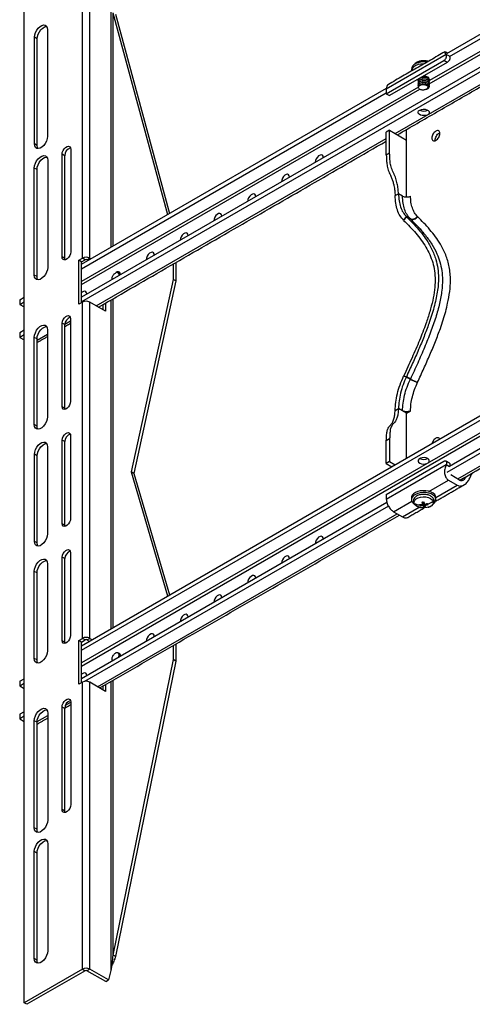
# Model space of a CAD drawing. Units: millimetres. Extents: x 2618 to 2744, y 926 to 1001.
# Drawn here: x 2686 to 2695, y 968 to 988 of the extents above; entities that cross this region are included whole.
import ezdxf

# ---------------------------------------------------------------- set-up
doc = ezdxf.new("R2010")
doc.units = ezdxf.units.MM
doc.header["$LTSCALE"] = 10
doc.header["$MEASUREMENT"] = 0
doc.layers.add('PROFILE', color=7, linetype='Continuous')

msp = doc.modelspace()

# ---------------------------------------------------------------- linework, layer by layer
at = {"layer": 'PROFILE'}
for p, q in [((2706.426, 993.878), (2686.811, 982.554)), ((2706.426, 993.781), (2686.811, 982.458)), ((2699.519, 990.221), (2694.084, 987.083)), ((2694.086, 987.02), (2699.558, 990.179)), ((2694.454, 987.658), (2698.746, 990.136)), ((2694.513, 987.596), (2698.737, 990.035)), ((2693.376, 985.983), (2700.054, 989.837)), ((2686.833, 983.372), (2686.833, 989.381)), ((2686.985, 983.372), (2686.985, 989.381)), ((2687.429, 988.834), (2687.429, 983.603)), ((2685.613, 967.781), (2685.613, 988.677)), ((2687.47, 988.51), (2688.616, 984.288)), ((2687.47, 988.51), (2687.47, 983.626)), ((2687.526, 988.478), (2688.656, 984.311)), ((2685.829, 985.764), (2685.829, 987.998)), ((2685.885, 987.966), (2685.829, 987.998)), ((2685.885, 985.732), (2685.885, 987.966)), ((2686.105, 988.157), (2686.105, 985.923)), ((2694.444, 987.635), (2693.191, 986.912)), ((2694.51, 987.6), (2694.441, 987.639)), ((2693.191, 986.816), (2694.396, 987.511)), ((2694.466, 987.471), (2693.261, 986.775)), ((2694.008, 987.504), (2694.01, 987.504)), ((2694.041, 987.499), (2694.01, 987.504)), ((2694.059, 987.495), (2694.041, 987.499)), ((2694.466, 987.471), (2694.396, 987.511)), ((2693.862, 986.955), (2686.811, 982.884)), ((2686.811, 983.246), (2693.195, 986.932)), ((2686.811, 982.82), (2693.894, 986.909)), ((2686.811, 983.15), (2693.191, 986.833)), ((2693.191, 986.912), (2693.191, 986.816)), ((2693.191, 986.816), (2693.261, 986.775)), ((2686.811, 975.258), (2706.426, 986.581)), ((2686.811, 975.161), (2706.426, 986.485)), ((2706.426, 986.22), (2686.811, 974.896)), ((2686.811, 974.832), (2706.426, 986.155)), ((2693.261, 986.049), (2693.191, 986.009)), ((2693.191, 985.527), (2693.191, 986.009)), ((2693.261, 986.049), (2693.615, 985.845)), ((2693.261, 985.568), (2693.261, 986.049)), ((2693.615, 985.845), (2693.615, 986.067)), ((2685.885, 985.732), (2685.829, 985.764)), ((2687.124, 982.373), (2693.191, 985.876)), ((2693.615, 984.653), (2693.615, 985.845)), ((2686.407, 983.4), (2686.407, 985.547)), ((2686.463, 985.515), (2686.407, 985.547)), ((2686.463, 983.368), (2686.463, 985.515)), ((2686.588, 985.651), (2686.588, 983.504)), ((2693.261, 985.568), (2693.191, 985.527)), ((2686.107, 985.421), (2686.107, 983.18)), ((2691.873, 985.477), (2691.87, 985.475)), ((2685.827, 983.019), (2685.827, 985.259)), ((2685.883, 985.227), (2685.827, 985.259)), ((2685.883, 982.986), (2685.883, 985.227)), ((2691.166, 985.068), (2691.163, 985.067)), ((2690.459, 984.66), (2690.455, 984.658)), ((2693.378, 984.681), (2693.447, 984.721)), ((2693.531, 984.673), (2693.447, 984.721)), ((2689.752, 984.252), (2689.748, 984.25)), ((2693.554, 984.163), (2693.61, 984.243)), ((2693.61, 984.243), (2693.554, 984.163)), ((2693.61, 984.243), (2693.554, 984.163)), ((2693.61, 984.243), (2693.694, 984.195)), ((2693.694, 984.195), (2693.61, 984.243)), ((2693.61, 984.243), (2693.694, 984.195)), ((2693.694, 984.195), (2693.61, 984.243)), ((2689.044, 983.844), (2689.041, 983.842)), ((2688.337, 983.436), (2688.334, 983.434)), ((2686.463, 983.368), (2686.407, 983.4)), ((2686.468, 983.337), (2686.463, 983.368)), ((2686.755, 983.328), (2686.833, 983.372)), ((2686.755, 982.409), (2686.755, 983.328)), ((2686.811, 983.296), (2686.755, 983.328)), ((2686.811, 983.296), (2686.888, 983.34)), ((2686.811, 982.441), (2686.811, 983.296)), ((2686.888, 983.34), (2686.833, 983.372)), ((2686.929, 983.34), (2686.985, 983.372)), ((2686.929, 983.34), (2686.952, 983.327)), ((2686.985, 983.372), (2687.007, 983.359)), ((2688.735, 983.25), (2688.735, 982.928)), ((2688.791, 983.282), (2688.791, 982.896)), ((2685.883, 982.986), (2685.827, 983.019)), ((2688.735, 982.928), (2687.852, 978.897)), ((2688.791, 982.896), (2687.907, 978.865)), ((2688.791, 982.896), (2688.735, 982.928)), ((2686.923, 982.619), (2686.92, 982.617)), ((2685.521, 982.501), (2685.613, 982.555)), ((2685.521, 982.501), (2685.521, 982.405)), ((2685.521, 982.405), (2685.613, 982.458)), ((2685.521, 982.405), (2685.613, 982.352)), ((2686.833, 982.454), (2686.755, 982.409)), ((2686.833, 975.412), (2686.833, 982.454)), ((2686.985, 975.412), (2686.985, 982.454)), ((2687.316, 982.262), (2686.985, 982.454)), ((2687.261, 982.399), (2687.261, 982.295)), ((2687.316, 982.431), (2687.316, 982.262)), ((2687.429, 982.496), (2687.429, 975.615)), ((2687.47, 982.52), (2687.47, 975.638)), ((2686.407, 980.261), (2686.407, 982.012)), ((2686.463, 981.98), (2686.407, 982.012)), ((2686.463, 980.229), (2686.463, 981.98)), ((2686.464, 981.992), (2686.584, 982.061)), ((2686.584, 982.106), (2686.584, 980.371)), ((2685.613, 981.863), (2685.521, 981.81)), ((2685.521, 981.81), (2685.521, 981.713)), ((2685.883, 981.657), (2686.103, 981.784)), ((2686.103, 981.873), (2686.103, 980.049)), ((2685.613, 981.767), (2685.521, 981.713)), ((2685.521, 981.713), (2685.613, 981.66)), ((2685.827, 979.89), (2685.827, 981.714)), ((2685.883, 981.682), (2685.827, 981.714)), ((2685.883, 979.858), (2685.883, 981.682)), ((2698.851, 981.421), (2694.454, 978.882)), ((2698.783, 981.477), (2694.513, 979.013)), ((2694.684, 978.749), (2699.067, 981.28)), ((2693.61, 980.89), (2693.554, 980.905)), ((2693.61, 980.89), (2693.554, 980.905)), ((2693.694, 980.842), (2693.61, 980.89)), ((2693.694, 980.842), (2693.61, 980.89)), ((2693.61, 980.89), (2693.694, 980.842)), ((2693.694, 980.842), (2693.61, 980.89)), ((2686.463, 980.229), (2686.407, 980.261)), ((2686.467, 980.207), (2686.463, 980.229)), ((2693.378, 980.184), (2693.447, 980.224)), ((2693.531, 980.175), (2693.447, 980.224)), ((2693.615, 980.127), (2693.531, 980.175)), ((2693.615, 980.127), (2693.698, 980.175)), ((2693.615, 979.185), (2693.615, 980.127)), ((2685.883, 979.858), (2685.827, 979.89)), ((2686.409, 977.813), (2686.409, 979.564)), ((2686.465, 979.532), (2686.409, 979.564)), ((2686.465, 977.781), (2686.465, 979.532)), ((2686.586, 979.658), (2686.586, 977.923)), ((2693.191, 979.553), (2693.261, 979.593)), ((2693.191, 979.071), (2693.191, 979.553)), ((2693.261, 979.593), (2693.261, 979.112)), ((2686.105, 979.424), (2686.105, 977.601)), ((2685.829, 977.442), (2685.829, 979.265)), ((2685.885, 979.233), (2685.829, 979.265)), ((2685.885, 977.409), (2685.885, 979.233)), ((2693.191, 978.425), (2694.396, 979.121)), ((2693.261, 979.112), (2693.191, 979.071)), ((2693.261, 979.112), (2693.374, 979.046)), ((2687.852, 978.897), (2688.614, 976.299)), ((2687.907, 978.865), (2687.852, 978.897)), ((2693.191, 979.071), (2693.304, 979.006)), ((2693.191, 978.329), (2694.444, 979.052)), ((2694.51, 979.005), (2694.441, 979.045)), ((2687.907, 978.865), (2688.654, 976.322)), ((2694.083, 978.49), (2694.49, 978.725)), ((2694.49, 978.725), (2694.676, 978.617)), ((2694.725, 978.726), (2694.539, 978.833)), ((2694.23, 978.359), (2694.676, 978.617)), ((2693.191, 978.425), (2693.191, 978.329)), ((2693.344, 978.064), (2693.725, 978.283)), ((2693.95, 978.215), (2693.95, 978.265)), ((2693.955, 978.265), (2693.95, 978.261)), ((2693.958, 978.193), (2693.958, 978.266)), ((2693.959, 978.266), (2693.972, 978.164)), ((2693.203, 978.256), (2686.811, 974.566)), ((2693.236, 978.179), (2686.879, 974.509)), ((2693.344, 978.064), (2693.531, 977.956)), ((2693.531, 977.956), (2693.88, 978.157)), ((2693.909, 978.215), (2693.891, 978.194)), ((2693.997, 978.221), (2693.997, 978.198)), ((2694.064, 978.215), (2694.043, 978.233)), ((2687.148, 974.399), (2693.42, 978.02)), ((2686.465, 977.781), (2686.409, 977.813)), ((2686.469, 977.759), (2686.465, 977.781)), ((2685.885, 977.409), (2685.829, 977.442)), ((2691.873, 977.488), (2691.87, 977.487)), ((2686.407, 975.362), (2686.407, 977.113)), ((2686.463, 977.081), (2686.407, 977.113)), ((2686.463, 975.33), (2686.463, 977.081)), ((2686.584, 977.207), (2686.584, 975.472)), ((2691.166, 977.08), (2691.163, 977.078)), ((2686.103, 976.974), (2686.103, 975.15)), ((2685.827, 974.991), (2685.827, 976.814)), ((2685.883, 976.782), (2685.827, 976.814)), ((2685.883, 974.959), (2685.883, 976.782)), ((2690.459, 976.672), (2690.455, 976.67)), ((2689.752, 976.264), (2689.748, 976.262)), ((2689.044, 975.856), (2689.041, 975.854)), ((2686.755, 975.367), (2686.833, 975.412)), ((2686.811, 975.335), (2686.888, 975.38)), ((2686.888, 975.38), (2686.833, 975.412)), ((2686.929, 975.38), (2686.985, 975.412)), ((2686.929, 975.38), (2686.976, 975.353)), ((2686.985, 975.412), (2687.032, 975.385)), ((2688.337, 975.447), (2688.334, 975.446)), ((2686.463, 975.33), (2686.407, 975.362)), ((2686.467, 975.308), (2686.463, 975.33)), ((2686.755, 974.449), (2686.755, 975.367)), ((2686.811, 975.335), (2686.755, 975.367)), ((2686.811, 974.481), (2686.811, 975.335)), ((2688.735, 975.262), (2688.735, 974.968)), ((2688.791, 975.294), (2688.791, 974.936)), ((2685.883, 974.959), (2685.827, 974.991)), ((2688.735, 974.968), (2687.47, 968.781)), ((2688.791, 974.936), (2688.735, 974.968)), ((2688.791, 974.936), (2687.526, 968.749)), ((2685.521, 974.513), (2685.613, 974.567)), ((2686.923, 974.631), (2686.92, 974.629)), ((2685.521, 974.513), (2685.521, 974.417)), ((2685.521, 974.417), (2685.613, 974.47)), ((2685.521, 974.417), (2685.613, 974.364)), ((2686.833, 974.493), (2686.755, 974.449)), ((2686.833, 968.485), (2686.833, 974.493)), ((2686.985, 968.485), (2686.985, 974.493)), ((2687.316, 974.302), (2686.985, 974.493)), ((2687.261, 974.411), (2687.261, 974.334)), ((2687.316, 974.443), (2687.316, 974.302)), ((2687.429, 974.508), (2687.429, 968.454)), ((2687.47, 974.532), (2687.47, 968.781)), ((2686.407, 971.827), (2686.407, 973.974)), ((2686.463, 973.942), (2686.407, 973.974)), ((2686.463, 971.795), (2686.463, 973.942)), ((2686.48, 974.013), (2686.588, 974.076)), ((2686.588, 974.078), (2686.588, 971.931)), ((2685.613, 973.875), (2685.521, 973.822)), ((2685.521, 973.822), (2685.521, 973.725)), ((2685.613, 973.779), (2685.521, 973.725)), ((2685.883, 973.669), (2686.107, 973.798)), ((2686.107, 973.848), (2686.107, 971.607)), ((2685.521, 973.725), (2685.613, 973.672)), ((2685.827, 971.445), (2685.827, 973.686)), ((2685.883, 973.654), (2685.827, 973.686)), ((2685.883, 971.413), (2685.883, 973.654)), ((2686.463, 971.795), (2686.407, 971.827)), ((2686.468, 971.764), (2686.463, 971.795)), ((2685.883, 971.413), (2685.827, 971.445)), ((2686.107, 971.11), (2686.107, 968.87)), ((2685.827, 968.708), (2685.827, 970.948)), ((2685.883, 970.916), (2685.827, 970.948)), ((2685.883, 968.676), (2685.883, 970.916)), ((2685.883, 968.676), (2685.827, 968.708)), ((2686.833, 968.485), (2685.613, 967.781)), ((2686.888, 968.453), (2685.669, 967.749)), ((2686.833, 968.485), (2686.888, 968.453)), ((2686.985, 968.485), (2686.929, 968.453)), ((2687.321, 968.227), (2686.929, 968.453)), ((2687.377, 968.259), (2686.985, 968.485)), ((2687.429, 968.454), (2687.377, 968.259)), ((2687.321, 968.227), (2687.377, 968.259)), ((2685.669, 967.749), (2685.613, 967.781))]:
    msp.add_line(p, q, dxfattribs=at)
at = {"layer": 'PROFILE', "flags": 128}
for points in [[(2685.829, 987.998), (2685.835, 988.046), (2685.851, 988.096), (2685.877, 988.145), (2685.91, 988.189), (2685.947, 988.223), (2685.987, 988.246), (2686.024, 988.255), (2686.057, 988.25), (2686.083, 988.23), (2686.099, 988.198), (2686.105, 988.157)], [(2685.885, 987.966), (2685.89, 988.014), (2685.907, 988.064), (2685.932, 988.113), (2685.965, 988.157), (2686.003, 988.191), (2686.042, 988.214), (2686.08, 988.223), (2686.088, 988.223)], [(2694.039, 987.475), (2694.032, 987.476), (2693.973, 987.48), (2693.914, 987.476), (2693.858, 987.464), (2693.809, 987.445), (2693.768, 987.42), (2693.738, 987.39), (2693.722, 987.357), (2693.718, 987.332)], [(2693.981, 987.441), (2693.973, 987.441), (2693.914, 987.437), (2693.858, 987.425), (2693.809, 987.407), (2693.768, 987.382), (2693.738, 987.352), (2693.722, 987.319), (2693.718, 987.289)], [(2694.081, 987.089), (2694.088, 987.099), (2694.091, 987.123), (2694.081, 987.146), (2694.057, 987.165), (2694.024, 987.179), (2693.984, 987.185), (2693.97, 987.185)], [(2693.856, 987.119), (2693.856, 987.111), (2693.859, 987.1)], [(2694.027, 986.909), (2694.039, 986.911), (2694.067, 986.925), (2694.083, 986.943), (2694.086, 986.949), (2694.086, 986.969), (2694.074, 986.988), (2694.051, 987.004), (2694.018, 987.014), (2693.981, 987.017), (2693.943, 987.013), (2693.908, 987.001), (2693.89, 986.991), (2693.89, 986.991)], [(2694.057, 986.377), (2694.024, 986.363), (2693.984, 986.357), (2693.943, 986.359), (2693.906, 986.369), (2693.877, 986.386), (2693.86, 986.407), (2693.856, 986.431), (2693.867, 986.454), (2693.89, 986.473), (2693.924, 986.487), (2693.963, 986.493), (2694.004, 986.491), (2694.041, 986.481), (2694.07, 986.464), (2694.088, 986.443), (2694.091, 986.419), (2694.081, 986.396), (2694.057, 986.377)], [(2686.105, 985.923), (2686.099, 985.875), (2686.083, 985.825), (2686.057, 985.776), (2686.024, 985.732), (2685.987, 985.698), (2685.947, 985.675), (2685.91, 985.666), (2685.877, 985.672), (2685.851, 985.691), (2685.835, 985.723), (2685.829, 985.764)], [(2685.901, 985.666), (2685.89, 985.691), (2685.885, 985.732)], [(2686.407, 985.547), (2686.412, 985.586), (2686.428, 985.626), (2686.452, 985.664), (2686.482, 985.693), (2686.513, 985.711), (2686.542, 985.716), (2686.567, 985.706), (2686.582, 985.684), (2686.588, 985.651)], [(2685.827, 985.259), (2685.833, 985.308), (2685.849, 985.359), (2685.875, 985.409), (2685.909, 985.453), (2685.947, 985.488), (2685.987, 985.511), (2686.025, 985.52), (2686.059, 985.515), (2686.085, 985.495), (2686.101, 985.463), (2686.107, 985.421)], [(2685.883, 985.227), (2685.888, 985.276), (2685.905, 985.327), (2685.931, 985.377), (2685.964, 985.421), (2686.003, 985.456), (2686.043, 985.479), (2686.081, 985.488), (2686.09, 985.488)], [(2691.873, 985.477), (2691.873, 985.477), (2691.868, 985.507), (2691.853, 985.527), (2691.831, 985.536), (2691.804, 985.532), (2691.775, 985.515), (2691.748, 985.488), (2691.725, 985.453), (2691.711, 985.416), (2691.706, 985.38)], [(2691.166, 985.068), (2691.166, 985.068), (2691.161, 985.099), (2691.146, 985.119), (2691.124, 985.128), (2691.097, 985.124), (2691.068, 985.107), (2691.04, 985.08), (2691.018, 985.045), (2691.004, 985.008), (2690.999, 984.972)], [(2690.459, 984.66), (2690.459, 984.66), (2690.454, 984.69), (2690.439, 984.711), (2690.417, 984.72), (2690.39, 984.715), (2690.361, 984.699), (2690.333, 984.671), (2690.311, 984.637), (2690.297, 984.6), (2690.292, 984.564)], [(2689.752, 984.252), (2689.752, 984.252), (2689.746, 984.282), (2689.732, 984.303), (2689.71, 984.311), (2689.682, 984.307), (2689.653, 984.29), (2689.626, 984.263), (2689.604, 984.229), (2689.59, 984.191), (2689.584, 984.156)], [(2689.044, 983.844), (2689.044, 983.844), (2689.039, 983.874), (2689.025, 983.895), (2689.003, 983.903), (2688.975, 983.899), (2688.946, 983.882), (2688.919, 983.855), (2688.897, 983.821), (2688.882, 983.783), (2688.877, 983.747)], [(2686.588, 983.504), (2686.582, 983.466), (2686.567, 983.425), (2686.542, 983.388), (2686.513, 983.359), (2686.482, 983.34), (2686.452, 983.336), (2686.428, 983.345), (2686.412, 983.368), (2686.407, 983.4)], [(2688.337, 983.436), (2688.337, 983.436), (2688.332, 983.466), (2688.318, 983.486), (2688.296, 983.495), (2688.268, 983.491), (2688.239, 983.474), (2688.212, 983.447), (2688.19, 983.412), (2688.175, 983.375), (2688.17, 983.339)], [(2686.107, 983.18), (2686.101, 983.131), (2686.085, 983.08), (2686.059, 983.03), (2686.025, 982.986), (2685.987, 982.951), (2685.947, 982.928), (2685.909, 982.919), (2685.875, 982.924), (2685.849, 982.944), (2685.833, 982.976), (2685.827, 983.019)], [(2687.63, 983.029), (2687.625, 983.057), (2687.611, 983.078), (2687.588, 983.087), (2687.561, 983.083), (2687.539, 983.071)], [(2685.9, 982.919), (2685.888, 982.944), (2685.883, 982.986)], [(2686.923, 982.619), (2686.923, 982.619), (2686.918, 982.649), (2686.904, 982.67), (2686.881, 982.679), (2686.854, 982.674), (2686.825, 982.658), (2686.811, 982.645)], [(2686.407, 982.012), (2686.414, 982.05), (2686.431, 982.089), (2686.455, 982.123), (2686.484, 982.15), (2686.514, 982.166), (2686.542, 982.169), (2686.564, 982.159), (2686.579, 982.137), (2686.584, 982.106)], [(2685.827, 981.714), (2685.832, 981.762), (2685.849, 981.812), (2685.874, 981.862), (2685.907, 981.905), (2685.945, 981.94), (2685.984, 981.962), (2686.022, 981.971), (2686.055, 981.966), (2686.081, 981.946), (2686.097, 981.915), (2686.103, 981.873)], [(2685.883, 981.682), (2685.888, 981.73), (2685.904, 981.78), (2685.93, 981.829), (2685.963, 981.873), (2686.001, 981.907), (2686.04, 981.93), (2686.078, 981.939), (2686.086, 981.939)], [(2686.584, 980.371), (2686.579, 980.334), (2686.564, 980.296), (2686.542, 980.26), (2686.514, 980.231), (2686.484, 980.212), (2686.455, 980.206), (2686.431, 980.213), (2686.414, 980.232), (2686.407, 980.261)], [(2686.103, 980.049), (2686.097, 980.001), (2686.081, 979.95), (2686.055, 979.901), (2686.022, 979.858), (2685.984, 979.823), (2685.945, 979.801), (2685.907, 979.792), (2685.874, 979.797), (2685.849, 979.816), (2685.832, 979.848), (2685.827, 979.89)], [(2685.899, 979.792), (2685.888, 979.816), (2685.883, 979.858)], [(2686.409, 979.564), (2686.416, 979.602), (2686.433, 979.64), (2686.457, 979.675), (2686.486, 979.701), (2686.516, 979.717), (2686.544, 979.721), (2686.566, 979.711), (2686.581, 979.689), (2686.586, 979.658)], [(2685.829, 979.265), (2685.835, 979.313), (2685.851, 979.364), (2685.877, 979.413), (2685.91, 979.457), (2685.947, 979.491), (2685.986, 979.514), (2686.024, 979.523), (2686.057, 979.517), (2686.083, 979.498), (2686.099, 979.466), (2686.105, 979.424)], [(2685.885, 979.233), (2685.89, 979.281), (2685.906, 979.332), (2685.932, 979.381), (2685.965, 979.425), (2686.003, 979.459), (2686.042, 979.482), (2686.08, 979.491), (2686.088, 979.491)], [(2693.89, 979.08), (2693.924, 979.067), (2693.963, 979.061), (2694.004, 979.063), (2694.041, 979.073), (2694.07, 979.089), (2694.088, 979.111), (2694.091, 979.135), (2694.081, 979.157), (2694.057, 979.177), (2694.024, 979.19), (2693.984, 979.196), (2693.943, 979.194), (2693.906, 979.184), (2693.877, 979.168), (2693.86, 979.146), (2693.856, 979.123), (2693.867, 979.1), (2693.89, 979.08)], [(2694.23, 978.357), (2694.223, 978.389), (2694.203, 978.422), (2694.171, 978.451), (2694.128, 978.474), (2694.077, 978.492), (2694.02, 978.502), (2693.961, 978.504), (2693.902, 978.498), (2693.848, 978.485), (2693.8, 978.465), (2693.761, 978.439), (2693.734, 978.408), (2693.72, 978.375), (2693.718, 978.357)], [(2694.201, 978.251), (2694.222, 978.283), (2694.23, 978.317), (2694.223, 978.351), (2694.203, 978.383), (2694.171, 978.412), (2694.128, 978.436), (2694.077, 978.453), (2694.02, 978.463), (2693.961, 978.466), (2693.902, 978.46), (2693.848, 978.447), (2693.8, 978.426), (2693.761, 978.4), (2693.734, 978.37), (2693.72, 978.336), (2693.719, 978.302), (2693.732, 978.269), (2693.759, 978.238), (2693.776, 978.224)], [(2693.777, 978.237), (2693.774, 978.27), (2693.787, 978.302), (2693.815, 978.331), (2693.856, 978.354), (2693.906, 978.369), (2693.962, 978.376), (2694.019, 978.373), (2694.072, 978.361), (2694.118, 978.341), (2694.151, 978.314), (2694.17, 978.283)], [(2694.17, 978.283), (2694.174, 978.25), (2694.161, 978.218), (2694.133, 978.189), (2694.092, 978.166), (2694.041, 978.151), (2694.036, 978.15), (2693.985, 978.144), (2693.928, 978.147), (2693.912, 978.15), (2693.875, 978.159), (2693.83, 978.179), (2693.796, 978.206), (2693.777, 978.237)], [(2694.161, 978.218), (2694.168, 978.222), (2694.201, 978.251)], [(2686.586, 977.923), (2686.581, 977.886), (2686.566, 977.847), (2686.544, 977.811), (2686.516, 977.782), (2686.486, 977.764), (2686.457, 977.757), (2686.433, 977.764), (2686.416, 977.783), (2686.409, 977.813)], [(2686.105, 977.601), (2686.099, 977.553), (2686.083, 977.502), (2686.057, 977.453), (2686.024, 977.409), (2685.986, 977.375), (2685.947, 977.352), (2685.91, 977.343), (2685.877, 977.349), (2685.851, 977.368), (2685.835, 977.4), (2685.829, 977.442)], [(2691.873, 977.488), (2691.873, 977.488), (2691.868, 977.519), (2691.853, 977.539), (2691.831, 977.548), (2691.804, 977.544), (2691.775, 977.527), (2691.748, 977.5), (2691.725, 977.465), (2691.711, 977.428), (2691.706, 977.392)], [(2685.901, 977.343), (2685.89, 977.368), (2685.885, 977.409)], [(2686.407, 977.113), (2686.414, 977.151), (2686.431, 977.189), (2686.455, 977.224), (2686.484, 977.251), (2686.514, 977.267), (2686.542, 977.27), (2686.564, 977.26), (2686.579, 977.238), (2686.584, 977.207)], [(2685.827, 976.814), (2685.832, 976.863), (2685.849, 976.913), (2685.874, 976.962), (2685.907, 977.006), (2685.945, 977.04), (2685.984, 977.063), (2686.022, 977.072), (2686.055, 977.067), (2686.081, 977.047), (2686.097, 977.015), (2686.103, 976.974)], [(2685.883, 976.782), (2685.888, 976.83), (2685.904, 976.881), (2685.93, 976.93), (2685.963, 976.974), (2686.001, 977.008), (2686.04, 977.031), (2686.078, 977.04), (2686.086, 977.04)], [(2691.166, 977.08), (2691.166, 977.08), (2691.161, 977.11), (2691.146, 977.131), (2691.124, 977.14), (2691.097, 977.135), (2691.068, 977.119), (2691.04, 977.091), (2691.018, 977.057), (2691.004, 977.02), (2690.999, 976.984)], [(2690.459, 976.672), (2690.459, 976.672), (2690.454, 976.702), (2690.439, 976.723), (2690.417, 976.731), (2690.39, 976.727), (2690.361, 976.71), (2690.333, 976.683), (2690.311, 976.649), (2690.297, 976.612), (2690.292, 976.576)], [(2689.752, 976.264), (2689.752, 976.264), (2689.746, 976.294), (2689.732, 976.315), (2689.71, 976.323), (2689.682, 976.319), (2689.653, 976.302), (2689.626, 976.275), (2689.604, 976.241), (2689.59, 976.203), (2689.584, 976.167)], [(2689.044, 975.856), (2689.044, 975.856), (2689.039, 975.886), (2689.025, 975.906), (2689.003, 975.915), (2688.975, 975.911), (2688.946, 975.894), (2688.919, 975.867), (2688.897, 975.833), (2688.882, 975.795), (2688.877, 975.759)], [(2686.584, 975.472), (2686.579, 975.435), (2686.564, 975.396), (2686.542, 975.36), (2686.514, 975.332), (2686.484, 975.313), (2686.455, 975.307), (2686.431, 975.313), (2686.414, 975.333), (2686.407, 975.362)], [(2688.337, 975.447), (2688.337, 975.447), (2688.332, 975.478), (2688.318, 975.498), (2688.296, 975.507), (2688.268, 975.503), (2688.239, 975.486), (2688.212, 975.459), (2688.19, 975.424), (2688.175, 975.387), (2688.17, 975.351)], [(2686.103, 975.15), (2686.097, 975.102), (2686.081, 975.051), (2686.055, 975.002), (2686.022, 974.959), (2685.984, 974.924), (2685.945, 974.901), (2685.907, 974.892), (2685.874, 974.898), (2685.849, 974.917), (2685.832, 974.949), (2685.827, 974.991)], [(2685.899, 974.892), (2685.888, 974.917), (2685.883, 974.959)], [(2686.923, 974.631), (2686.923, 974.631), (2686.918, 974.661), (2686.904, 974.682), (2686.881, 974.69), (2686.854, 974.686), (2686.825, 974.669), (2686.811, 974.657)], [(2686.407, 973.974), (2686.412, 974.013), (2686.428, 974.053), (2686.452, 974.09), (2686.482, 974.12), (2686.513, 974.138), (2686.542, 974.143), (2686.567, 974.133), (2686.582, 974.111), (2686.588, 974.078)], [(2685.827, 973.686), (2685.833, 973.735), (2685.849, 973.786), (2685.875, 973.836), (2685.909, 973.88), (2685.947, 973.915), (2685.987, 973.938), (2686.025, 973.947), (2686.059, 973.942), (2686.085, 973.922), (2686.101, 973.89), (2686.107, 973.848)], [(2685.883, 973.654), (2685.888, 973.703), (2685.905, 973.754), (2685.931, 973.804), (2685.964, 973.848), (2686.003, 973.883), (2686.043, 973.906), (2686.081, 973.915), (2686.09, 973.915)], [(2686.588, 971.931), (2686.582, 971.893), (2686.567, 971.852), (2686.542, 971.815), (2686.513, 971.786), (2686.482, 971.767), (2686.452, 971.763), (2686.428, 971.772), (2686.412, 971.795), (2686.407, 971.827)], [(2686.107, 971.607), (2686.101, 971.558), (2686.085, 971.507), (2686.059, 971.457), (2686.025, 971.413), (2685.987, 971.378), (2685.947, 971.355), (2685.909, 971.346), (2685.875, 971.351), (2685.849, 971.371), (2685.833, 971.403), (2685.827, 971.445)], [(2685.9, 971.346), (2685.888, 971.371), (2685.883, 971.413)], [(2685.827, 970.948), (2685.833, 970.997), (2685.849, 971.049), (2685.875, 971.098), (2685.909, 971.143), (2685.947, 971.178), (2685.987, 971.201), (2686.025, 971.21), (2686.059, 971.204), (2686.085, 971.185), (2686.101, 971.152), (2686.107, 971.11)], [(2685.883, 970.916), (2685.888, 970.965), (2685.905, 971.016), (2685.931, 971.066), (2685.964, 971.111), (2686.003, 971.146), (2686.043, 971.169), (2686.081, 971.178), (2686.09, 971.178)], [(2686.107, 968.87), (2686.101, 968.821), (2686.085, 968.769), (2686.059, 968.72), (2686.025, 968.675), (2685.987, 968.64), (2685.947, 968.617), (2685.909, 968.608), (2685.875, 968.614), (2685.849, 968.633), (2685.833, 968.666), (2685.827, 968.708)], [(2685.9, 968.608), (2685.888, 968.634), (2685.883, 968.676)]]:
    msp.add_lwpolyline(points, dxfattribs=at)
at = {"layer": 'PROFILE'}
for centre, radius, start, end in [((2693.973, 987.175), 0.331, 83.6728, 104.8545), ((2693.974, 987.171), 0.335, 78.4478, 83.9493), ((2693.921, 986.935), 0.0638, 118.8167, 159.0413), ((2693.974, 986.631), 0.178, 242.0898, 297.9159), ((2686.637, 985.517), 0.174, 108.2102, 180.6629), ((2686.909, 983.225), 0.166, 62.6099, 117.3897), ((2686.909, 983.301), 0.0446, 62.6083, 117.3891), ((2687.553, 983.022), 0.0498, 64.5827, 112.1774), ((2686.909, 982.307), 0.166, 62.6099, 117.3897), ((2686.634, 981.974), 0.171, 108.547, 177.9718), ((2686.636, 979.526), 0.171, 108.5477, 177.971), ((2693.974, 979.334), 0.178, 242.084, 297.911), ((2693.818, 979.447), 1.19, 275.7456, 277.6166), ((2694.712, 978.451), 0.759, 193.9785, 197.736), ((2693.927, 978.612), 0.409, 288.9799, 306.4483), ((2693.92, 978.525), 0.322, 243.5063, 264.0342), ((2693.924, 978.592), 0.377, 263.7682, 273.9614), ((2694.022, 978.252), 0.143, 194.4438, 199.3035), ((2694.672, 978.446), 0.758, 193.9733, 197.7381), ((2693.921, 978.629), 0.414, 279.4656, 289.0426), ((2693.776, 978.125), 0.302, 19.4089, 21.7376), ((2686.634, 977.075), 0.171, 108.5476, 177.9712), ((2686.909, 975.265), 0.166, 62.6099, 117.3897), ((2686.909, 975.34), 0.0446, 62.6083, 117.3891), ((2687.553, 975.062), 0.0498, 64.5819, 112.1774), ((2687.578, 975.047), 0.0529, 351.7335, 79.1962), ((2686.909, 974.346), 0.166, 62.6099, 117.3897), ((2686.637, 973.944), 0.174, 108.2107, 180.6626), ((2686.909, 968.338), 0.166, 62.6099, 117.3897), ((2686.909, 968.413), 0.0446, 62.6083, 117.3891)]:
    msp.add_arc(centre, radius, start, end, dxfattribs=at)
for points in [[(2693.422, 985.956), (2700.054, 989.784)], [(2694.413, 987.691), (2693.236, 987.011)], [(2694.441, 987.639), (2694.444, 987.635)], [(2693.923, 987.501), (2693.911, 987.5)], [(2693.718, 987.332), (2693.718, 987.294)], [(2693.859, 987.121), (2693.859, 987.119)], [(2693.859, 987.087), (2693.859, 987.084)], [(2693.859, 987.051), (2693.859, 987.048)], [(2693.859, 987.016), (2693.859, 987.013)], [(2693.859, 986.981), (2693.859, 986.978)], [(2694.088, 987.101), (2694.088, 987.104)], [(2694.088, 987.066), (2694.088, 987.069)], [(2694.088, 987.031), (2694.088, 987.034)], [(2694.088, 986.995), (2694.088, 986.998)], [(2694.088, 986.96), (2694.088, 986.963)], [(2687.17, 982.347), (2693.191, 985.823)], [(2693.61, 984.243), (2693.554, 984.163)], [(2687.578, 983.065), (2687.576, 983.067)], [(2687.609, 983.047), (2687.606, 983.049)], [(2686.463, 981.938), (2686.584, 982.008)], [(2685.883, 981.603), (2686.103, 981.731)], [(2694.731, 978.723), (2699.113, 981.253)], [(2693.554, 980.905), (2693.61, 980.89)], [(2693.554, 980.905), (2693.61, 980.89)], [(2694.505, 979.084), (2694.436, 979.125)], [(2694.444, 979.052), (2694.441, 979.045)], [(2694.938, 978.768), (2694.987, 978.871)], [(2694.221, 978.281), (2694.816, 978.625)], [(2693.718, 978.357), (2693.718, 978.318)], [(2694.23, 978.318), (2694.23, 978.357)], [(2693.639, 977.945), (2693.985, 978.144)], [(2693.878, 978.16), (2693.907, 978.151)], [(2693.891, 978.194), (2693.887, 978.205)], [(2693.891, 978.194), (2693.958, 978.193)], [(2693.958, 978.193), (2693.972, 978.164)], [(2694.01, 978.168), (2693.972, 978.164)], [(2693.997, 978.198), (2694.064, 978.215)], [(2694.01, 978.168), (2693.997, 978.198)], [(2694.06, 978.225), (2694.064, 978.215)], [(2687.194, 974.373), (2693.466, 977.993)], [(2687.578, 975.105), (2687.576, 975.106)], [(2687.609, 975.087), (2687.606, 975.089)], [(2686.463, 973.95), (2686.588, 974.022)], [(2685.883, 973.615), (2686.107, 973.745)], [(2687.526, 968.749), (2687.47, 968.781)]]:
    msp.add_open_spline(points, degree=1, dxfattribs=at)
for points, knots in [([(2694.396, 987.511), (2694.401, 987.514), (2694.411, 987.521), (2694.424, 987.535), (2694.436, 987.552), (2694.445, 987.571), (2694.451, 987.59), (2694.452, 987.608), (2694.451, 987.624), (2694.447, 987.632), (2694.444, 987.635)], [0, 0, 0, 0, 0.125, 0.25, 0.375001, 0.5, 0.625, 0.75, 0.874999, 1, 1, 1, 1]), ([(2694.441, 987.639), (2694.431, 987.651), (2694.41, 987.674), (2694.408, 987.69), (2694.419, 987.693), (2694.435, 987.689), (2694.454, 987.681), (2694.469, 987.673), (2694.474, 987.67)], [0, 0, 0, 0, 0.266094, 0.532889, 0.667147, 0.801243, 0.93451, 1, 1, 1, 1]), ([(2694.514, 987.595), (2694.516, 987.591), (2694.52, 987.584), (2694.522, 987.568), (2694.52, 987.55), (2694.515, 987.531), (2694.506, 987.512), (2694.494, 987.495), (2694.48, 987.481), (2694.471, 987.474), (2694.466, 987.471)], [0, 0, 0, 0, 0.125001, 0.25, 0.375, 0.5, 0.624999, 0.75, 0.875, 1, 1, 1, 1]), ([(2693.908, 987.5), (2693.895, 987.496), (2693.87, 987.49), (2693.831, 987.473), (2693.8, 987.455), (2693.788, 987.435), (2693.784, 987.429)], [0, 0, 0, 0, 0.25244, 0.472283, 0.828502, 1, 1, 1, 1]), ([(2694.012, 987.476), (2694.012, 987.476), (2694.013, 987.48), (2694.013, 987.489), (2694.012, 987.498), (2694.011, 987.503), (2694.01, 987.504), (2694.01, 987.504)], [0, 0, 0, 0, 0.007783, 0.290725, 0.556913, 0.794841, 1, 1, 1, 1]), ([(2694.072, 987.489), (2694.068, 987.491), (2694.06, 987.494), (2694.053, 987.496), (2694.049, 987.497)], [0, 0, 0, 0, 0.5557228, 1, 1, 1, 1]), ([(2694.084, 987.085), (2694.084, 987.087), (2694.088, 987.095), (2694.089, 987.111), (2694.076, 987.13), (2694.052, 987.146), (2694.019, 987.157), (2693.981, 987.16), (2693.942, 987.155), (2693.907, 987.144), (2693.879, 987.126), (2693.866, 987.109), (2693.859, 987.091), (2693.857, 987.079), (2693.862, 987.069), (2693.863, 987.068)], [0, 0, 0, 0, 0.025092, 0.117884, 0.2107, 0.303582, 0.396408, 0.489227, 0.582109, 0.674948, 0.767768, 0.860647, 0.888312, 0.9811, 1, 1, 1, 1]), ([(2693.861, 987.087), (2693.86, 987.089), (2693.859, 987.093), (2693.863, 987.105), (2693.872, 987.123), (2693.898, 987.142), (2693.931, 987.156), (2693.969, 987.162), (2694.008, 987.162), (2694.043, 987.153), (2694.07, 987.139), (2694.086, 987.122), (2694.086, 987.11), (2694.087, 987.104)], [0, 0, 0, 0, 0.025783, 0.05783, 0.165325, 0.272846, 0.380446, 0.487986, 0.595513, 0.70311, 0.81066, 0.918185, 1, 1, 1, 1]), ([(2694.084, 987.12), (2694.084, 987.122), (2694.087, 987.127), (2694.087, 987.133), (2694.086, 987.137)], [0, 0, 0, 0, 0.334573, 1, 1, 1, 1]), ([(2693.236, 987.011), (2693.223, 987), (2693.198, 986.979), (2693.193, 986.934), (2693.191, 986.912)], [0, 0, 0, 0, 0.500047, 1, 1, 1, 1]), ([(2694.084, 987.05), (2694.084, 987.051), (2694.088, 987.06), (2694.089, 987.076), (2694.076, 987.095), (2694.052, 987.111), (2694.019, 987.121), (2693.981, 987.124), (2693.942, 987.12), (2693.907, 987.109), (2693.879, 987.091), (2693.866, 987.074), (2693.859, 987.056), (2693.857, 987.043), (2693.862, 987.034), (2693.863, 987.032)], [0, 0, 0, 0, 0.025092, 0.117884, 0.2107, 0.303581, 0.396408, 0.489227, 0.582109, 0.674948, 0.767768, 0.860647, 0.888312, 0.9811, 1, 1, 1, 1]), ([(2694.084, 987.014), (2694.084, 987.016), (2694.088, 987.024), (2694.089, 987.04), (2694.076, 987.06), (2694.052, 987.075), (2694.019, 987.086), (2693.981, 987.089), (2693.942, 987.085), (2693.907, 987.073), (2693.879, 987.055), (2693.866, 987.038), (2693.859, 987.02), (2693.857, 987.008), (2693.862, 986.999), (2693.863, 986.997)], [0, 0, 0, 0, 0.025092, 0.117884, 0.2107, 0.303582, 0.396408, 0.489227, 0.582109, 0.674948, 0.767768, 0.860647, 0.888312, 0.9811, 1, 1, 1, 1]), ([(2693.861, 987.052), (2693.86, 987.053), (2693.859, 987.058), (2693.863, 987.07), (2693.872, 987.088), (2693.898, 987.107), (2693.931, 987.121), (2693.969, 987.127), (2694.008, 987.126), (2694.043, 987.118), (2694.07, 987.103), (2694.086, 987.086), (2694.086, 987.074), (2694.087, 987.069)], [0, 0, 0, 0, 0.025783, 0.05783, 0.165325, 0.272846, 0.380446, 0.487986, 0.595513, 0.70311, 0.81066, 0.918185, 1, 1, 1, 1]), ([(2693.861, 987.119), (2693.86, 987.115), (2693.859, 987.11), (2693.862, 987.105), (2693.863, 987.103)], [0, 0, 0, 0, 0.694112, 1, 1, 1, 1]), ([(2693.861, 987.016), (2693.86, 987.018), (2693.859, 987.022), (2693.863, 987.035), (2693.872, 987.052), (2693.898, 987.072), (2693.931, 987.085), (2693.969, 987.092), (2694.008, 987.091), (2694.043, 987.083), (2694.07, 987.068), (2694.086, 987.051), (2694.086, 987.039), (2694.087, 987.034)], [0, 0, 0, 0, 0.025783, 0.05783, 0.165325, 0.272846, 0.380446, 0.487986, 0.595513, 0.70311, 0.81066, 0.918185, 1, 1, 1, 1]), ([(2693.861, 986.981), (2693.86, 986.983), (2693.859, 986.987), (2693.863, 986.999), (2693.872, 987.017), (2693.898, 987.036), (2693.931, 987.05), (2693.969, 987.056), (2694.008, 987.055), (2694.043, 987.047), (2694.07, 987.033), (2694.086, 987.016), (2694.086, 987.004), (2694.087, 986.998)], [0, 0, 0, 0, 0.025783, 0.05783, 0.165325, 0.272846, 0.380446, 0.487986, 0.595513, 0.70311, 0.81066, 0.918185, 1, 1, 1, 1]), ([(2694.084, 986.979), (2694.084, 986.981), (2694.088, 986.989), (2694.089, 987.005), (2694.076, 987.024), (2694.052, 987.04), (2694.019, 987.051), (2693.981, 987.054), (2693.942, 987.049), (2693.907, 987.038), (2693.879, 987.02), (2693.866, 987.003), (2693.86, 986.989), (2693.861, 986.982), (2693.861, 986.977)], [0, 0, 0, 0, 0.026744, 0.125648, 0.224576, 0.323574, 0.422513, 0.521445, 0.620444, 0.719397, 0.818331, 0.917326, 0.946813, 1, 1, 1, 1]), ([(2693.861, 986.958), (2693.865, 986.966), (2693.872, 986.982), (2693.898, 987.001), (2693.931, 987.015), (2693.969, 987.021), (2694.008, 987.02), (2694.043, 987.012), (2694.07, 986.997), (2694.086, 986.98), (2694.086, 986.968), (2694.087, 986.963)], [0, 0, 0, 0, 0.114093, 0.228214, 0.342418, 0.456559, 0.570686, 0.684887, 0.799039, 0.913164, 1, 1, 1, 1]), ([(2694.045, 986.925), (2694.041, 986.92), (2694.033, 986.911), (2694.012, 986.9), (2693.986, 986.893), (2693.955, 986.891), (2693.924, 986.895), (2693.897, 986.905), (2693.875, 986.921), (2693.861, 986.939), (2693.861, 986.952), (2693.861, 986.958)], [0, 0, 0, 0, 0.09917, 0.198354, 0.297817, 0.407072, 0.521503, 0.636097, 0.756171, 0.885881, 1, 1, 1, 1]), ([(2693.89, 986.991), (2693.901, 986.996), (2693.922, 987.004), (2693.96, 987.008), (2693.996, 987.005), (2694.027, 986.995), (2694.049, 986.98), (2694.06, 986.962), (2694.06, 986.945), (2694.053, 986.932), (2694.046, 986.926), (2694.045, 986.925)], [0, 0, 0, 0, 0.13728, 0.27478, 0.403215, 0.525528, 0.647871, 0.761421, 0.868614, 0.975774, 1, 1, 1, 1]), ([(2694.227, 986.032), (2694.216, 986.024), (2694.194, 986.009), (2694.166, 985.97), (2694.148, 985.928), (2694.141, 985.886), (2694.148, 985.852), (2694.166, 985.831), (2694.194, 985.825), (2694.216, 985.834), (2694.227, 985.839)], [0, 0, 0, 0, 0.125, 0.25, 0.375, 0.500001, 0.625, 0.75, 0.875, 1, 1, 1, 1]), ([(2694.215, 985.838), (2694.214, 985.841), (2694.211, 985.855), (2694.218, 985.888), (2694.236, 985.93), (2694.264, 985.969), (2694.286, 985.984), (2694.297, 985.992)], [0, 0, 0, 0, 0.063636, 0.297729, 0.531819, 0.765909, 1, 1, 1, 1]), ([(2694.227, 985.839), (2694.238, 985.847), (2694.26, 985.862), (2694.288, 985.901), (2694.306, 985.943), (2694.313, 985.985), (2694.306, 986.019), (2694.288, 986.04), (2694.26, 986.047), (2694.238, 986.037), (2694.227, 986.032)], [0, 0, 0, 0, 0.125, 0.25, 0.375, 0.499999, 0.625, 0.75, 0.875, 1, 1, 1, 1]), ([(2693.191, 985.527), (2693.192, 985.51), (2693.192, 985.477), (2693.194, 985.426), (2693.198, 985.374), (2693.205, 985.322), (2693.216, 985.27), (2693.232, 985.216), (2693.253, 985.162), (2693.279, 985.102), (2693.308, 985.036), (2693.333, 984.963), (2693.349, 984.898), (2693.36, 984.839), (2693.367, 984.786), (2693.373, 984.734), (2693.376, 984.699), (2693.378, 984.681)], [0, 0, 0, 0, 0.064384, 0.128277, 0.191295, 0.253276, 0.314416, 0.375404, 0.437202, 0.499818, 0.583737, 0.665194, 0.74781, 0.810044, 0.87291, 0.936306, 1, 1, 1, 1]), ([(2693.447, 984.721), (2693.446, 984.739), (2693.442, 984.774), (2693.437, 984.826), (2693.429, 984.879), (2693.42, 984.932), (2693.407, 984.985), (2693.391, 985.039), (2693.37, 985.094), (2693.346, 985.148), (2693.323, 985.202), (2693.301, 985.256), (2693.285, 985.31), (2693.274, 985.363), (2693.268, 985.414), (2693.264, 985.466), (2693.262, 985.517), (2693.261, 985.551), (2693.261, 985.568)], [0, 0, 0, 0, 0.06369, 0.127083, 0.189945, 0.252175, 0.313877, 0.375436, 0.437514, 0.500212, 0.562825, 0.624619, 0.685603, 0.74674, 0.808717, 0.871731, 0.93562, 1, 1, 1, 1]), ([(2693.554, 984.163), (2693.528, 984.194), (2693.474, 984.255), (2693.42, 984.378), (2693.384, 984.519), (2693.38, 984.627), (2693.378, 984.681)], [0, 0, 0, 0, 0.25, 0.5, 0.75, 1, 1, 1, 1]), ([(2693.447, 984.721), (2693.45, 984.671), (2693.454, 984.572), (2693.486, 984.442), (2693.537, 984.328), (2693.586, 984.271), (2693.61, 984.243)], [0, 0, 0, 0, 0.25, 0.4999999, 0.75, 1, 1, 1, 1]), ([(2693.694, 984.195), (2693.669, 984.223), (2693.62, 984.28), (2693.57, 984.393), (2693.537, 984.523), (2693.533, 984.623), (2693.531, 984.673)], [0, 0, 0, 0, 0.25, 0.5000001, 0.75, 1, 1, 1, 1]), ([(2693.531, 984.673), (2693.543, 984.668), (2693.561, 984.659), (2693.59, 984.654), (2693.615, 984.653), (2693.639, 984.654), (2693.669, 984.659), (2693.686, 984.668), (2693.698, 984.673)], [0, 0, 0, 0, 0.239459, 0.368361, 0.500001, 0.631636, 0.760543, 1, 1, 1, 1]), ([(2693.845, 984.243), (2693.823, 984.268), (2693.778, 984.319), (2693.733, 984.421), (2693.703, 984.539), (2693.7, 984.628), (2693.698, 984.673)], [0, 0, 0, 0, 0.248417, 0.5, 0.751583, 1, 1, 1, 1]), ([(2693.61, 984.243), (2693.654, 984.199), (2693.742, 984.111), (2693.866, 983.974), (2693.98, 983.831), (2694.071, 983.696), (2694.139, 983.571), (2694.189, 983.46), (2694.236, 983.325), (2694.273, 983.161), (2694.286, 982.98), (2694.278, 982.812), (2694.259, 982.661), (2694.229, 982.504), (2694.189, 982.341), (2694.139, 982.172), (2694.071, 981.969), (2693.98, 981.729), (2693.866, 981.454), (2693.742, 981.173), (2693.654, 980.985), (2693.61, 980.89)], [0, 0, 0, 0, 0.0688815, 0.1365094, 0.2024008, 0.2661806, 0.3078135, 0.3479398, 0.3868106, 0.4439965, 0.4999736, 0.536989, 0.5745951, 0.6131894, 0.6520563, 0.6921824, 0.7338194, 0.7975992, 0.8634906, 0.9311185, 1, 1, 1, 1]), ([(2693.694, 984.195), (2693.706, 984.19), (2693.73, 984.18), (2693.773, 984.187), (2693.814, 984.207), (2693.835, 984.231), (2693.845, 984.243)], [0, 0, 0, 0, 0.2499993, 0.5000021, 0.7499986, 1, 1, 1, 1]), ([(2693.694, 984.195), (2693.706, 984.19), (2693.73, 984.18), (2693.773, 984.187), (2693.814, 984.207), (2693.835, 984.231), (2693.845, 984.243)], [0, 0, 0, 0, 0.2499993, 0.5000021, 0.7499986, 1, 1, 1, 1]), ([(2693.845, 984.243), (2693.833, 984.23), (2693.81, 984.203), (2693.766, 984.185), (2693.725, 984.182), (2693.704, 984.19), (2693.694, 984.195)], [0, 0, 0, 0, 0.27962, 0.559233, 0.779618, 1, 1, 1, 1]), ([(2693.845, 984.243), (2693.834, 984.23), (2693.811, 984.203), (2693.766, 984.184), (2693.724, 984.182), (2693.704, 984.191), (2693.694, 984.195)], [0, 0, 0, 0, 0.270262, 0.56243, 0.789733, 1, 1, 1, 1]), ([(2693.845, 980.775), (2693.889, 980.871), (2693.977, 981.061), (2694.103, 981.345), (2694.22, 981.625), (2694.312, 981.871), (2694.383, 982.081), (2694.434, 982.257), (2694.483, 982.455), (2694.522, 982.674), (2694.537, 982.883), (2694.529, 983.053), (2694.509, 983.191), (2694.477, 983.32), (2694.434, 983.442), (2694.383, 983.558), (2694.312, 983.687), (2694.22, 983.825), (2694.103, 983.971), (2693.977, 984.11), (2693.889, 984.198), (2693.845, 984.243)], [0, 0, 0, 0, 0.067199, 0.133503, 0.198484, 0.261837, 0.303551, 0.343954, 0.383358, 0.441972, 0.499973, 0.538346, 0.577112, 0.616642, 0.656042, 0.696445, 0.738163, 0.801516, 0.866497, 0.932801, 1, 1, 1, 1]), ([(2693.554, 984.163), (2693.598, 984.119), (2693.685, 984.032), (2693.808, 983.897), (2693.92, 983.756), (2694.019, 983.609), (2694.101, 983.453), (2694.164, 983.287), (2694.203, 983.109), (2694.218, 982.917), (2694.203, 982.709), (2694.164, 982.485), (2694.101, 982.247), (2694.01, 981.967), (2693.885, 981.645), (2693.728, 981.28), (2693.613, 981.032), (2693.554, 980.905)], [0, 0, 0, 0, 0.070379, 0.139185, 0.205889, 0.270054, 0.3314, 0.389885, 0.445821, 0.500008, 0.554195, 0.610131, 0.668616, 0.729962, 0.815455, 0.905557, 1, 1, 1, 1]), ([(2693.694, 984.195), (2693.749, 984.14), (2693.858, 984.03), (2694.009, 983.856), (2694.143, 983.671), (2694.245, 983.485), (2694.314, 983.298), (2694.356, 983.115), (2694.371, 982.915), (2694.356, 982.684), (2694.308, 982.421), (2694.226, 982.127), (2694.119, 981.82), (2693.991, 981.501), (2693.848, 981.173), (2693.746, 980.953), (2693.694, 980.842)], [0, 0, 0, 0, 0.086238, 0.170302, 0.251313, 0.328727, 0.387012, 0.44339, 0.498583, 0.553742, 0.620939, 0.690922, 0.76412, 0.840406, 0.919279, 1, 1, 1, 1]), ([(2687.454, 982.926), (2687.453, 982.932), (2687.451, 982.946), (2687.457, 982.974), (2687.469, 983.003), (2687.488, 983.032), (2687.511, 983.055), (2687.527, 983.064), (2687.534, 983.068)], [0, 0, 0, 0, 0.133366, 0.300626, 0.468115, 0.64361, 0.833206, 1, 1, 1, 1]), ([(2687.602, 983.011), (2687.602, 983.019), (2687.6, 983.038), (2687.589, 983.057), (2687.578, 983.064), (2687.574, 983.067)], [0, 0, 0, 0, 0.324492, 0.742841, 1, 1, 1, 1]), ([(2687.574, 983.067), (2687.579, 983.061), (2687.589, 983.05), (2687.595, 983.026), (2687.592, 983.01), (2687.591, 983.005)], [0, 0, 0, 0, 0.406269, 0.8132, 1, 1, 1, 1]), ([(2687.578, 983.064), (2687.58, 983.063), (2687.589, 983.06), (2687.6, 983.043), (2687.604, 983.023), (2687.605, 983.013)], [0, 0, 0, 0, 0.1167884, 0.563345, 1, 1, 1, 1]), ([(2687.626, 983.025), (2687.623, 983.03), (2687.616, 983.044), (2687.603, 983.053), (2687.592, 983.053), (2687.59, 983.053)], [0, 0, 0, 0, 0.351774, 0.867564, 1, 1, 1, 1]), ([(2687.608, 983.046), (2687.61, 983.045), (2687.62, 983.042), (2687.625, 983.032), (2687.63, 983.024)], [0, 0, 0, 0, 0.207312, 1, 1, 1, 1]), ([(2687.636, 983.03), (2687.633, 983.032), (2687.629, 983.036), (2687.623, 983.036), (2687.62, 983.036)], [0, 0, 0, 0, 0.631161, 1, 1, 1, 1]), ([(2693.378, 980.184), (2693.38, 980.24), (2693.384, 980.353), (2693.42, 980.535), (2693.474, 980.721), (2693.528, 980.844), (2693.554, 980.905)], [0, 0, 0, 0, 0.25, 0.5, 0.75, 1, 1, 1, 1]), ([(2693.61, 980.89), (2693.586, 980.833), (2693.537, 980.72), (2693.486, 980.548), (2693.454, 980.38), (2693.45, 980.276), (2693.447, 980.224)], [0, 0, 0, 0, 0.25, 0.5, 0.75, 1, 1, 1, 1]), ([(2693.531, 980.175), (2693.533, 980.228), (2693.537, 980.332), (2693.57, 980.5), (2693.62, 980.672), (2693.669, 980.785), (2693.694, 980.842)], [0, 0, 0, 0, 0.25, 0.5, 0.75, 1, 1, 1, 1]), ([(2693.694, 980.842), (2693.706, 980.835), (2693.73, 980.822), (2693.773, 980.802), (2693.814, 980.785), (2693.835, 980.778), (2693.845, 980.775)], [0, 0, 0, 0, 0.249999, 0.500002, 0.749998, 1, 1, 1, 1]), ([(2693.694, 980.842), (2693.706, 980.835), (2693.73, 980.822), (2693.773, 980.802), (2693.814, 980.785), (2693.835, 980.778), (2693.845, 980.775)], [0, 0, 0, 0, 0.249999, 0.499775, 0.749442, 1, 1, 1, 1]), ([(2693.694, 980.842), (2693.707, 980.834), (2693.734, 980.82), (2693.78, 980.799), (2693.818, 980.783), (2693.836, 980.778), (2693.845, 980.775)], [0, 0, 0, 0, 0.279621, 0.559236, 0.779617, 1, 1, 1, 1]), ([(2693.694, 980.842), (2693.707, 980.835), (2693.734, 980.82), (2693.78, 980.799), (2693.819, 980.783), (2693.836, 980.778), (2693.845, 980.775)], [0, 0, 0, 0, 0.270264, 0.562432, 0.789736, 1, 1, 1, 1]), ([(2693.698, 980.175), (2693.7, 980.222), (2693.703, 980.316), (2693.733, 980.468), (2693.778, 980.622), (2693.823, 980.724), (2693.845, 980.775)], [0, 0, 0, 0, 0.248417, 0.5, 0.751583, 1, 1, 1, 1]), ([(2693.191, 979.553), (2693.192, 979.569), (2693.192, 979.602), (2693.194, 979.651), (2693.198, 979.698), (2693.205, 979.742), (2693.216, 979.782), (2693.232, 979.817), (2693.253, 979.847), (2693.277, 979.874), (2693.3, 979.901), (2693.321, 979.931), (2693.338, 979.966), (2693.35, 980.005), (2693.36, 980.047), (2693.367, 980.091), (2693.373, 980.137), (2693.376, 980.168), (2693.378, 980.184)], [0, 0, 0, 0, 0.0643799, 0.1282692, 0.1912833, 0.2532607, 0.3143967, 0.3753812, 0.4371754, 0.4997878, 0.5624866, 0.6245644, 0.686123, 0.747825, 0.8100551, 0.8729176, 0.9363103, 1, 1, 1, 1]), ([(2693.447, 980.224), (2693.446, 980.208), (2693.442, 980.177), (2693.437, 980.131), (2693.429, 980.087), (2693.42, 980.045), (2693.407, 980.006), (2693.391, 979.971), (2693.37, 979.941), (2693.346, 979.914), (2693.323, 979.887), (2693.301, 979.858), (2693.285, 979.823), (2693.274, 979.782), (2693.268, 979.738), (2693.264, 979.691), (2693.262, 979.643), (2693.261, 979.61), (2693.261, 979.593)], [0, 0, 0, 0, 0.06369, 0.127082, 0.189945, 0.252175, 0.313877, 0.375436, 0.437513, 0.500212, 0.562825, 0.624619, 0.685603, 0.746739, 0.808717, 0.871731, 0.93562, 1, 1, 1, 1]), ([(2693.698, 980.175), (2693.686, 980.17), (2693.669, 980.162), (2693.639, 980.157), (2693.615, 980.155), (2693.59, 980.157), (2693.561, 980.162), (2693.543, 980.17), (2693.531, 980.175)], [0, 0, 0, 0, 0.239457, 0.368364, 0.499999, 0.631639, 0.760541, 1, 1, 1, 1]), ([(2694.227, 979.603), (2694.216, 979.595), (2694.194, 979.579), (2694.167, 979.541), (2694.152, 979.51), (2694.149, 979.496), (2694.149, 979.494)], [0, 0, 0, 0, 0.321857, 0.643713, 0.965571, 1, 1, 1, 1]), ([(2694.305, 979.584), (2694.305, 979.585), (2694.302, 979.598), (2694.287, 979.61), (2694.26, 979.617), (2694.238, 979.607), (2694.227, 979.603)], [0, 0, 0, 0, 0.034429, 0.356287, 0.678143, 1, 1, 1, 1]), ([(2694.396, 979.121), (2694.401, 979.123), (2694.411, 979.128), (2694.424, 979.129), (2694.436, 979.125), (2694.445, 979.117), (2694.451, 979.105), (2694.452, 979.089), (2694.451, 979.071), (2694.447, 979.058), (2694.444, 979.052)], [0, 0, 0, 0, 0.125, 0.25, 0.375, 0.500001, 0.625, 0.749999, 0.875001, 1, 1, 1, 1]), ([(2694.441, 979.045), (2694.431, 979.016), (2694.41, 978.958), (2694.408, 978.879), (2694.419, 978.821), (2694.435, 978.781), (2694.458, 978.747), (2694.479, 978.732), (2694.49, 978.725)], [0, 0, 0, 0, 0.24886, 0.498375, 0.623937, 0.749347, 0.873983, 1, 1, 1, 1]), ([(2694.505, 979.084), (2694.508, 979.082), (2694.515, 979.077), (2694.52, 979.064), (2694.522, 979.049), (2694.52, 979.031), (2694.516, 979.018), (2694.514, 979.012)], [0, 0, 0, 0, 0.200048, 0.400035, 0.600023, 0.800013, 1, 1, 1, 1]), ([(2694.676, 978.617), (2694.688, 978.612), (2694.711, 978.601), (2694.75, 978.6), (2694.789, 978.61), (2694.838, 978.635), (2694.893, 978.686), (2694.923, 978.74), (2694.938, 978.768)], [0, 0, 0, 0, 0.124835, 0.250126, 0.375481, 0.500611, 0.750389, 1, 1, 1, 1]), ([(2694.725, 978.726), (2694.731, 978.723), (2694.744, 978.717), (2694.765, 978.716), (2694.786, 978.721), (2694.813, 978.735), (2694.841, 978.761), (2694.856, 978.787), (2694.863, 978.799)], [0, 0, 0, 0, 0.129604, 0.264008, 0.390459, 0.528369, 0.791185, 1, 1, 1, 1]), ([(2693.191, 978.329), (2693.194, 978.304), (2693.198, 978.255), (2693.234, 978.176), (2693.284, 978.106), (2693.324, 978.078), (2693.344, 978.064)], [0, 0, 0, 0, 0.25, 0.500001, 0.75, 1, 1, 1, 1]), ([(2694.184, 978.319), (2694.18, 978.329), (2694.171, 978.349), (2694.14, 978.381), (2694.087, 978.411), (2694.021, 978.426), (2693.964, 978.428), (2693.907, 978.423), (2693.846, 978.405), (2693.796, 978.372), (2693.767, 978.335), (2693.754, 978.294), (2693.76, 978.267), (2693.763, 978.252)], [0, 0, 0, 0, 0.064826, 0.131135, 0.256739, 0.379874, 0.445732, 0.512769, 0.642525, 0.747145, 0.837616, 0.912063, 1, 1, 1, 1]), ([(2694.057, 978.156), (2694.064, 978.157), (2694.083, 978.162), (2694.116, 978.177), (2694.154, 978.202), (2694.181, 978.238), (2694.193, 978.28), (2694.188, 978.304), (2694.184, 978.319)], [0, 0, 0, 0, 0.0784142, 0.2081143, 0.4181184, 0.6557409, 0.7962447, 1, 1, 1, 1]), ([(2694.184, 978.319), (2694.185, 978.316), (2694.187, 978.309), (2694.184, 978.299), (2694.178, 978.29), (2694.173, 978.285), (2694.17, 978.283)], [0, 0, 0, 0, 0.255372, 0.534818, 0.784609, 1, 1, 1, 1]), ([(2693.777, 978.237), (2693.774, 978.239), (2693.769, 978.242), (2693.764, 978.247), (2693.764, 978.251), (2693.763, 978.252)], [0, 0, 0, 0, 0.407556, 0.880203, 1, 1, 1, 1]), ([(2693.768, 978.245), (2693.773, 978.233), (2693.784, 978.212), (2693.813, 978.188), (2693.843, 978.17), (2693.867, 978.163), (2693.878, 978.16)], [0, 0, 0, 0, 0.283148, 0.538646, 0.792416, 1, 1, 1, 1]), ([(2693.531, 977.956), (2693.547, 977.945), (2693.578, 977.924), (2693.656, 977.948), (2693.639, 977.945), (2693.639, 977.945)], [0, 0, 0, 0, 0.49995, 0.9999, 1, 1, 1, 1]), ([(2687.464, 974.943), (2687.463, 974.944), (2687.458, 974.947), (2687.453, 974.962), (2687.451, 974.985), (2687.456, 975.013), (2687.469, 975.043), (2687.488, 975.071), (2687.511, 975.095), (2687.527, 975.104), (2687.534, 975.108)], [0, 0, 0, 0, 0.021604, 0.142998, 0.27634, 0.416006, 0.555864, 0.702406, 0.860723, 1, 1, 1, 1]), ([(2687.6, 975.022), (2687.601, 975.029), (2687.605, 975.049), (2687.6, 975.076), (2687.589, 975.097), (2687.579, 975.104), (2687.574, 975.107)], [0, 0, 0, 0, 0.1943069, 0.5025349, 0.8106214, 1, 1, 1, 1]), ([(2687.574, 975.107), (2687.58, 975.101), (2687.59, 975.09), (2687.594, 975.061), (2687.591, 975.033), (2687.584, 975.017), (2687.582, 975.011)], [0, 0, 0, 0, 0.291804, 0.584083, 0.857081, 1, 1, 1, 1]), ([(2687.578, 975.104), (2687.58, 975.103), (2687.589, 975.099), (2687.6, 975.082), (2687.607, 975.055), (2687.605, 975.034), (2687.604, 975.024)], [0, 0, 0, 0, 0.084807, 0.409088, 0.733176, 1, 1, 1, 1]), ([(2687.624, 975.067), (2687.622, 975.071), (2687.616, 975.084), (2687.603, 975.093), (2687.592, 975.093), (2687.59, 975.093)], [0, 0, 0, 0, 0.314502, 0.859944, 1, 1, 1, 1]), ([(2687.608, 975.086), (2687.61, 975.085), (2687.616, 975.084), (2687.619, 975.078), (2687.62, 975.075)], [0, 0, 0, 0, 0.39727, 1, 1, 1, 1]), ([(2687.47, 968.781), (2687.463, 968.724), (2687.449, 968.61), (2687.436, 968.506), (2687.429, 968.454)], [0, 0, 0, 0, 0.500002, 1, 1, 1, 1]), ([(2687.526, 968.749), (2687.514, 968.717), (2687.492, 968.652), (2687.46, 968.588), (2687.444, 968.557), (2687.442, 968.553)], [0, 0, 0, 0, 0.4570988, 0.9142003, 1, 1, 1, 1])]:
    msp.add_open_spline(points, degree=3, knots=knots, dxfattribs=at)

doc.saveas('drawing.dxf')
